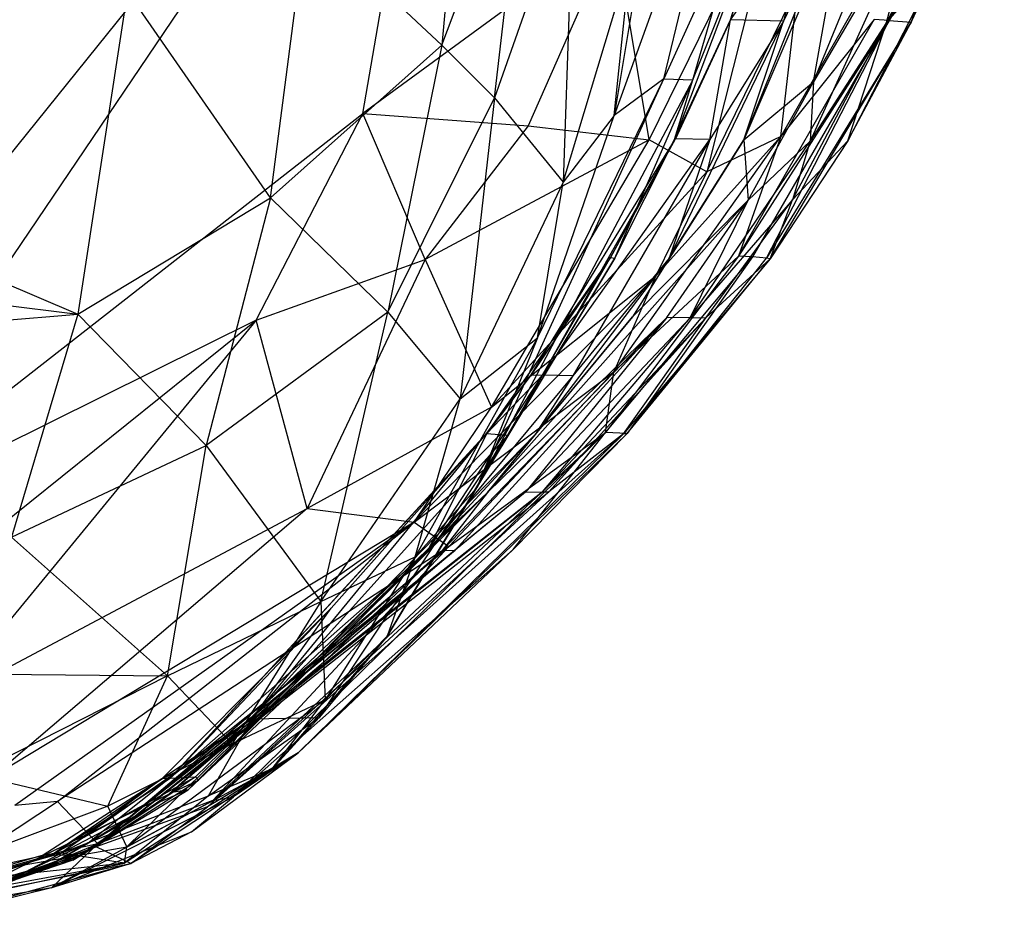
# Model space of a CAD drawing. Extents: x -1226 to 1182, y -774 to 746.
# Drawn here: x -449 to -425, y -774 to -753 of the extents above; entities that cross this region are included whole.
import ezdxf

# ---------------------------------------------------------------- set-up
doc = ezdxf.new("R2010")
doc.units = 0
doc.header["$LTSCALE"] = 25.4
doc.layers.get('0').update_dxf_attribs({"color": 13, "linetype": 'CONTINUOUS'})

# ---------------------------------------------------------------- blocks, each defined once
blk = doc.blocks.new('COMPONENT_1')
at = {"color": 0}
for p, q in [((77.364, 48.944, 1401.397), (80.227, 25.717, 1396.941)), ((77.364, 48.944, 1401.397), (80.227, 25.717, 1396.941)), ((72.933, 42.896, 1402.711), (80.227, 25.717, 1396.941)), ((72.933, 42.896, 1402.711), (80.227, 25.717, 1396.941)), ((81.704, 42.797, 1398.153), (80.227, 25.717, 1396.941)), ((81.704, 42.797, 1398.153), (80.227, 25.717, 1396.941)), ((86.927, 35.912, 0.192), (62.995, 16.615)), ((86.927, 35.912, 0.192), (62.995, 16.615)), ((90.231, 33.616, 1.65), (80.376, 21.36, 0.719)), ((90.231, 33.616, 1.65), (80.376, 21.36, 0.719)), ((62.995, 16.615), (85.613, 31.908, 0.181)), ((62.995, 16.615), (85.613, 31.908, 0.181)), ((85.613, 31.908, 0.181), (75.324, 18.755, 0.178)), ((85.613, 31.908, 0.181), (75.324, 18.755, 0.178)), ((80.376, 21.36, 0.719), (85.613, 31.908, 0.181)), ((80.376, 21.36, 0.719), (85.613, 31.908, 0.181)), ((94.892, 31.435, 455.991), (93.401, 26.122, 496.945)), ((94.892, 31.435, 455.991), (93.401, 26.122, 496.945)), ((93.442, 26.355, 447.089), (94.892, 31.435, 455.991)), ((93.442, 26.355, 447.089), (94.892, 31.435, 455.991)), ((93.447, 26.561, 482.262), (94.892, 31.435, 455.991)), ((93.447, 26.561, 482.262), (94.892, 31.435, 455.991)), ((94.892, 31.435, 455.991), (93.65, 24.576, 1378.654)), ((94.892, 31.435, 455.991), (93.65, 24.576, 1378.654)), ((94.994, 30.833, 1378.739), (93.65, 24.576, 1378.654)), ((94.994, 30.833, 1378.739), (93.65, 24.576, 1378.654)), ((93.871, 27.015, 252.475), (94.922, 30.87, 175.163)), ((93.871, 27.015, 252.475), (94.922, 30.87, 175.163)), ((94.896, 30.58, 411.173), (93.442, 26.355, 447.089)), ((94.896, 30.58, 411.173), (93.442, 26.355, 447.089)), ((93.464, 25.654, 411.176), (94.896, 30.58, 411.173)), ((93.464, 25.654, 411.176), (94.896, 30.58, 411.173)), ((92.251, 24.984, 1385.154), (94.26, 30.345, 1383.354)), ((92.251, 24.984, 1385.154), (94.26, 30.345, 1383.354)), ((94.26, 30.345, 1383.354), (93.248, 24.513, 1381.908)), ((94.26, 30.345, 1383.354), (93.248, 24.513, 1381.908)), ((93.65, 24.576, 1378.654), (94.26, 30.345, 1383.354)), ((93.65, 24.576, 1378.654), (94.26, 30.345, 1383.354)), ((80.376, 21.36, 0.719), (89.715, 29.025, 2.771)), ((80.376, 21.36, 0.719), (89.715, 29.025, 2.771)), ((89.715, 29.025, 2.771), (84.982, 20.114, 4.222)), ((89.715, 29.025, 2.771), (84.982, 20.114, 4.222)), ((94.637, 28.962, 346.207), (91.923, 23.411, 373.656)), ((94.637, 28.962, 346.207), (91.923, 23.411, 373.656)), ((94.005, 29.052, 24.44), (92.141, 26.21, 19.07)), ((94.005, 29.052, 24.44), (92.141, 26.21, 19.07)), ((93.176, 25.226, 39.73), (94.005, 29.052, 24.44)), ((93.176, 25.226, 39.73), (94.005, 29.052, 24.44)), ((94.688, 28.923, 44.221), (93.176, 25.226, 39.73)), ((94.688, 28.923, 44.221), (93.176, 25.226, 39.73)), ((94.637, 28.962, 346.207), (93.464, 25.654, 411.176)), ((94.637, 28.962, 346.207), (93.464, 25.654, 411.176)), ((93.573, 25.834, 346.208), (94.637, 28.962, 346.207)), ((93.573, 25.834, 346.208), (94.637, 28.962, 346.207)), ((94.914, 29.058, 88.906), (93.655, 24.418, 88.96)), ((94.914, 29.058, 88.906), (93.655, 24.418, 88.96)), ((94.637, 28.962, 346.207), (93.711, 26.425, 322.276)), ((94.637, 28.962, 346.207), (93.711, 26.425, 322.276)), ((93.871, 27.015, 252.475), (94.637, 28.962, 346.207)), ((93.871, 27.015, 252.475), (94.637, 28.962, 346.207)), ((94.249, 26.358, 56.752), (94.914, 29.058, 88.906)), ((94.249, 26.358, 56.752), (94.914, 29.058, 88.906)), ((94.249, 26.358, 56.752), (94.688, 28.923, 44.221)), ((94.249, 26.358, 56.752), (94.688, 28.923, 44.221)), ((89.016, 28.851, 1390.733), (89.066, 23.523, 1388.657)), ((89.016, 28.851, 1390.733), (89.066, 23.523, 1388.657)), ((89.066, 23.523, 1388.657), (91.469, 28.261, 1388.065)), ((89.066, 23.523, 1388.657), (91.469, 28.261, 1388.065)), ((91.469, 28.261, 1388.065), (92.251, 24.984, 1385.154)), ((91.469, 28.261, 1388.065), (92.251, 24.984, 1385.154)), ((93.244, 25.268, 175.221), (94.359, 27.986, 175.193)), ((93.244, 25.268, 175.221), (94.359, 27.986, 175.193)), ((94.359, 27.986, 175.193), (93.655, 24.418, 88.96)), ((94.359, 27.986, 175.193), (93.655, 24.418, 88.96)), ((94.359, 27.986, 175.193), (93.871, 27.015, 252.475)), ((94.359, 27.986, 175.193), (93.871, 27.015, 252.475)), ((84.982, 20.114, 4.222), (91.51, 27.763, 5.862)), ((84.982, 20.114, 4.222), (91.51, 27.763, 5.862)), ((85.312, 17.498, 9.549), (91.51, 27.763, 5.862)), ((85.312, 17.498, 9.549), (91.51, 27.763, 5.862)), ((80.227, 25.717, 1396.941), (85.676, 27.334, 1393.424)), ((80.227, 25.717, 1396.941), (85.676, 27.334, 1393.424)), ((85.676, 27.334, 1393.424), (83.442, 22.582, 1393.802)), ((85.676, 27.334, 1393.424), (83.442, 22.582, 1393.802)), ((85.312, 17.498, 9.549), (92.235, 27.253, 9.547)), ((85.312, 17.498, 9.549), (92.235, 27.253, 9.547)), ((89.066, 23.523, 1388.657), (85.676, 27.334, 1393.424)), ((89.066, 23.523, 1388.657), (85.676, 27.334, 1393.424)), ((92.141, 26.21, 19.07), (92.235, 27.253, 9.547)), ((92.141, 26.21, 19.07), (92.235, 27.253, 9.547)), ((92.515, 24.429, 242.738), (93.871, 27.015, 252.475)), ((92.515, 24.429, 242.738), (93.871, 27.015, 252.475)), ((93.148, 25.458, 294.319), (93.871, 27.015, 252.475)), ((93.148, 25.458, 294.319), (93.871, 27.015, 252.475)), ((93.871, 27.015, 252.475), (93.244, 25.268, 175.221)), ((93.871, 27.015, 252.475), (93.244, 25.268, 175.221)), ((93.711, 26.425, 322.276), (93.871, 27.015, 252.475)), ((93.711, 26.425, 322.276), (93.871, 27.015, 252.475)), ((91.583, 23.665, 482.227), (93.447, 26.561, 482.262)), ((91.583, 23.665, 482.227), (93.447, 26.561, 482.262)), ((93.401, 26.122, 496.945), (93.447, 26.561, 482.262)), ((93.401, 26.122, 496.945), (93.447, 26.561, 482.262)), ((93.447, 26.561, 482.262), (93.442, 26.355, 447.089)), ((93.447, 26.561, 482.262), (93.442, 26.355, 447.089)), ((93.442, 26.355, 447.089), (91.538, 22.838, 425.495)), ((93.442, 26.355, 447.089), (91.538, 22.838, 425.495)), ((93.442, 26.355, 447.089), (91.57, 23.455, 447.143)), ((93.442, 26.355, 447.089), (91.57, 23.455, 447.143)), ((93.442, 26.355, 447.089), (91.583, 23.665, 482.227)), ((93.442, 26.355, 447.089), (91.583, 23.665, 482.227)), ((94.249, 26.358, 56.752), (92.027, 21.915, 60.937)), ((94.249, 26.358, 56.752), (92.027, 21.915, 60.937)), ((94.249, 26.358, 56.752), (92.114, 22.419, 52.231)), ((94.249, 26.358, 56.752), (92.114, 22.419, 52.231)), ((93.711, 26.425, 322.276), (92.151, 23.703, 322.252)), ((93.711, 26.425, 322.276), (92.151, 23.703, 322.252)), ((94.249, 26.358, 56.752), (92.884, 22.938, 74.45)), ((94.249, 26.358, 56.752), (92.884, 22.938, 74.45)), ((93.148, 25.458, 294.319), (93.711, 26.425, 322.276)), ((93.148, 25.458, 294.319), (93.711, 26.425, 322.276)), ((93.176, 25.226, 39.73), (94.249, 26.358, 56.752)), ((93.176, 25.226, 39.73), (94.249, 26.358, 56.752)), ((93.464, 25.654, 411.176), (93.442, 26.355, 447.089)), ((93.464, 25.654, 411.176), (93.442, 26.355, 447.089)), ((93.573, 25.834, 346.208), (93.711, 26.425, 322.276)), ((93.573, 25.834, 346.208), (93.711, 26.425, 322.276)), ((93.655, 24.418, 88.96), (94.249, 26.358, 56.752)), ((93.655, 24.418, 88.96), (94.249, 26.358, 56.752)), ((92.141, 26.21, 19.07), (85.312, 17.498, 9.549)), ((92.141, 26.21, 19.07), (85.312, 17.498, 9.549)), ((85.91, 16.651, 30.827), (92.141, 26.21, 19.07)), ((85.91, 16.651, 30.827), (92.141, 26.21, 19.07)), ((90.115, 21.458, 505.227), (93.401, 26.122, 496.945)), ((90.115, 21.458, 505.227), (93.401, 26.122, 496.945)), ((91.583, 23.665, 482.227), (93.401, 26.122, 496.945)), ((91.583, 23.665, 482.227), (93.401, 26.122, 496.945)), ((93.401, 26.122, 496.945), (92.004, 22.518, 528.756)), ((93.401, 26.122, 496.945), (92.004, 22.518, 528.756)), ((92.141, 26.21, 19.07), (93.176, 25.226, 39.73)), ((92.141, 26.21, 19.07), (93.176, 25.226, 39.73)), ((93.65, 24.576, 1378.654), (93.401, 26.122, 496.945)), ((93.65, 24.576, 1378.654), (93.401, 26.122, 496.945)), ((93.573, 25.834, 346.208), (91.851, 23.015, 346.209)), ((93.573, 25.834, 346.208), (91.851, 23.015, 346.209)), ((91.923, 23.411, 373.656), (93.573, 25.834, 346.208)), ((91.923, 23.411, 373.656), (93.573, 25.834, 346.208)), ((92.151, 23.703, 322.252), (93.573, 25.834, 346.208)), ((92.151, 23.703, 322.252), (93.573, 25.834, 346.208)), ((72.337, 24.504, 1400.437), (80.227, 25.717, 1396.941)), ((72.337, 24.504, 1400.437), (80.227, 25.717, 1396.941)), ((80.227, 25.717, 1396.941), (77.385, 21.01, 1397.141)), ((80.227, 25.717, 1396.941), (77.385, 21.01, 1397.141)), ((83.442, 22.582, 1393.802), (80.227, 25.717, 1396.941)), ((83.442, 22.582, 1393.802), (80.227, 25.717, 1396.941)), ((91.538, 22.838, 425.495), (93.464, 25.654, 411.176)), ((91.538, 22.838, 425.495), (93.464, 25.654, 411.176)), ((93.464, 25.654, 411.176), (91.615, 22.765, 411.177)), ((93.464, 25.654, 411.176), (91.615, 22.765, 411.177)), ((93.464, 25.654, 411.176), (91.923, 23.411, 373.656)), ((93.464, 25.654, 411.176), (91.923, 23.411, 373.656)), ((93.244, 25.268, 175.221), (84.569, 14.205, 162.826)), ((93.244, 25.268, 175.221), (84.569, 14.205, 162.826)), ((93.244, 25.268, 175.221), (84.569, 14.367, 180.397)), ((93.244, 25.268, 175.221), (84.569, 14.367, 180.397)), ((93.148, 25.458, 294.319), (85.994, 16.497, 285.86)), ((93.148, 25.458, 294.319), (85.994, 16.497, 285.86)), ((92.151, 23.703, 322.252), (93.148, 25.458, 294.319)), ((92.151, 23.703, 322.252), (93.148, 25.458, 294.319)), ((92.273, 22.55, 115.33), (93.244, 25.268, 175.221)), ((92.273, 22.55, 115.33), (93.244, 25.268, 175.221)), ((93.148, 25.458, 294.319), (92.515, 24.429, 242.738)), ((93.148, 25.458, 294.319), (92.515, 24.429, 242.738)), ((92.515, 24.429, 242.738), (93.244, 25.268, 175.221)), ((92.515, 24.429, 242.738), (93.244, 25.268, 175.221)), ((93.655, 24.418, 88.96), (93.244, 25.268, 175.221)), ((93.655, 24.418, 88.96), (93.244, 25.268, 175.221)), ((93.176, 25.226, 39.73), (85.91, 16.651, 30.827)), ((93.176, 25.226, 39.73), (85.91, 16.651, 30.827)), ((92.114, 22.419, 52.231), (93.176, 25.226, 39.73)), ((92.114, 22.419, 52.231), (93.176, 25.226, 39.73)), ((92.251, 24.984, 1385.154), (89.066, 23.523, 1388.657)), ((92.251, 24.984, 1385.154), (89.066, 23.523, 1388.657)), ((90.729, 21.947, 1384.374), (92.251, 24.984, 1385.154)), ((90.729, 21.947, 1384.374), (92.251, 24.984, 1385.154)), ((93.248, 24.513, 1381.908), (92.251, 24.984, 1385.154)), ((93.248, 24.513, 1381.908), (92.251, 24.984, 1385.154)), ((91.338, 20.968, 1378.605), (93.65, 24.576, 1378.654)), ((91.338, 20.968, 1378.605), (93.65, 24.576, 1378.654)), ((92.004, 22.518, 528.756), (93.65, 24.576, 1378.654)), ((92.004, 22.518, 528.756), (93.65, 24.576, 1378.654)), ((93.65, 24.576, 1378.654), (93.248, 24.513, 1381.908)), ((93.65, 24.576, 1378.654), (93.248, 24.513, 1381.908)), ((77.385, 21.01, 1397.141), (72.337, 24.504, 1400.437)), ((77.385, 21.01, 1397.141), (72.337, 24.504, 1400.437)), ((84.569, 14.367, 180.397), (92.515, 24.429, 242.738)), ((84.569, 14.367, 180.397), (92.515, 24.429, 242.738)), ((84.582, 14.779, 259.48), (92.515, 24.429, 242.738)), ((84.582, 14.779, 259.48), (92.515, 24.429, 242.738)), ((92.515, 24.429, 242.738), (85.994, 16.497, 285.86)), ((92.515, 24.429, 242.738), (85.994, 16.497, 285.86)), ((89.654, 19.671, 1381.618), (93.248, 24.513, 1381.908)), ((89.654, 19.671, 1381.618), (93.248, 24.513, 1381.908)), ((93.248, 24.513, 1381.908), (90.729, 21.947, 1384.374)), ((93.248, 24.513, 1381.908), (90.729, 21.947, 1384.374)), ((90.953, 20.331, 84.029), (93.655, 24.418, 88.96)), ((90.953, 20.331, 84.029), (93.655, 24.418, 88.96)), ((93.248, 24.513, 1381.908), (91.338, 20.968, 1378.605)), ((93.248, 24.513, 1381.908), (91.338, 20.968, 1378.605)), ((93.655, 24.418, 88.96), (92.273, 22.55, 115.33)), ((93.655, 24.418, 88.96), (92.273, 22.55, 115.33)), ((92.884, 22.938, 74.45), (93.655, 24.418, 88.96)), ((92.884, 22.938, 74.45), (93.655, 24.418, 88.96)), ((85.994, 16.497, 285.86), (92.151, 23.703, 322.252)), ((85.994, 16.497, 285.86), (92.151, 23.703, 322.252)), ((92.151, 23.703, 322.252), (86.002, 16.812, 338.573)), ((92.151, 23.703, 322.252), (86.002, 16.812, 338.573)), ((91.583, 23.665, 482.227), (87.417, 19.526, 479.167)), ((91.583, 23.665, 482.227), (87.417, 19.526, 479.167)), ((90.115, 21.458, 505.227), (91.583, 23.665, 482.227)), ((90.115, 21.458, 505.227), (91.583, 23.665, 482.227)), ((91.57, 23.455, 447.143), (91.583, 23.665, 482.227)), ((91.57, 23.455, 447.143), (91.583, 23.665, 482.227)), ((91.851, 23.015, 346.209), (92.151, 23.703, 322.252)), ((91.851, 23.015, 346.209), (92.151, 23.703, 322.252)), ((91.57, 23.455, 447.143), (83.145, 15.725, 461.527)), ((91.57, 23.455, 447.143), (83.145, 15.725, 461.527)), ((91.57, 23.455, 447.143), (83.149, 15.733, 479.125)), ((91.57, 23.455, 447.143), (83.149, 15.733, 479.125)), ((89.066, 23.523, 1388.657), (83.442, 22.582, 1393.802)), ((89.066, 23.523, 1388.657), (83.442, 22.582, 1393.802)), ((91.923, 23.411, 373.656), (84.591, 15.708, 373.673)), ((91.923, 23.411, 373.656), (84.591, 15.708, 373.673)), ((86.028, 17.18, 408.75), (91.57, 23.455, 447.143)), ((86.028, 17.18, 408.75), (91.57, 23.455, 447.143)), ((89.066, 23.523, 1388.657), (87.251, 19.778, 1387.232)), ((89.066, 23.523, 1388.657), (87.251, 19.778, 1387.232)), ((87.417, 19.526, 479.167), (91.57, 23.455, 447.143)), ((87.417, 19.526, 479.167), (91.57, 23.455, 447.143)), ((90.729, 21.947, 1384.374), (89.066, 23.523, 1388.657)), ((90.729, 21.947, 1384.374), (89.066, 23.523, 1388.657)), ((91.57, 23.455, 447.143), (91.538, 22.838, 425.495)), ((91.57, 23.455, 447.143), (91.538, 22.838, 425.495)), ((91.923, 23.411, 373.656), (91.615, 22.765, 411.177)), ((91.923, 23.411, 373.656), (91.615, 22.765, 411.177)), ((91.851, 23.015, 346.209), (91.923, 23.411, 373.656)), ((91.851, 23.015, 346.209), (91.923, 23.411, 373.656)), ((91.851, 23.015, 346.209), (84.591, 15.708, 373.673)), ((91.851, 23.015, 346.209), (84.591, 15.708, 373.673)), ((91.851, 23.015, 346.209), (86.002, 16.812, 338.573)), ((91.851, 23.015, 346.209), (86.002, 16.812, 338.573)), ((92.884, 22.938, 74.45), (90.953, 20.331, 84.029)), ((92.884, 22.938, 74.45), (90.953, 20.331, 84.029)), ((92.884, 22.938, 74.45), (92.027, 21.915, 60.937)), ((92.884, 22.938, 74.45), (92.027, 21.915, 60.937)), ((91.615, 22.765, 411.177), (83.172, 14.546, 391.218)), ((91.615, 22.765, 411.177), (83.172, 14.546, 391.218)), ((91.615, 22.765, 411.177), (84.591, 15.708, 373.673)), ((91.615, 22.765, 411.177), (84.591, 15.708, 373.673)), ((91.538, 22.838, 425.495), (86.028, 17.18, 408.75)), ((91.538, 22.838, 425.495), (86.028, 17.18, 408.75)), ((86.028, 17.18, 408.75), (91.615, 22.765, 411.177)), ((86.028, 17.18, 408.75), (91.615, 22.765, 411.177)), ((91.538, 22.838, 425.495), (91.615, 22.765, 411.177)), ((91.538, 22.838, 425.495), (91.615, 22.765, 411.177)), ((77.385, 21.01, 1397.141), (83.442, 22.582, 1393.802)), ((77.385, 21.01, 1397.141), (83.442, 22.582, 1393.802)), ((80.184, 18.145, 1393.227), (83.442, 22.582, 1393.802)), ((80.184, 18.145, 1393.227), (83.442, 22.582, 1393.802)), ((83.118, 12.822, 48.477), (92.114, 22.419, 52.231)), ((83.118, 12.822, 48.477), (92.114, 22.419, 52.231)), ((92.273, 22.55, 115.33), (83.157, 12.384, 127.666)), ((92.273, 22.55, 115.33), (83.157, 12.384, 127.666)), ((83.442, 22.582, 1393.802), (87.251, 19.778, 1387.232)), ((83.442, 22.582, 1393.802), (87.251, 19.778, 1387.232)), ((92.273, 22.55, 115.33), (84.569, 14.205, 162.826)), ((92.273, 22.55, 115.33), (84.569, 14.205, 162.826)), ((92.114, 22.419, 52.231), (85.91, 16.651, 30.827)), ((92.114, 22.419, 52.231), (85.91, 16.651, 30.827)), ((92.004, 22.518, 528.756), (90.086, 19.816, 1371.939)), ((92.004, 22.518, 528.756), (90.086, 19.816, 1371.939)), ((92.004, 22.518, 528.756), (90.115, 21.458, 505.227)), ((92.004, 22.518, 528.756), (90.115, 21.458, 505.227)), ((90.953, 20.331, 84.029), (92.273, 22.55, 115.33)), ((90.953, 20.331, 84.029), (92.273, 22.55, 115.33)), ((91.338, 20.968, 1378.605), (92.004, 22.518, 528.756)), ((91.338, 20.968, 1378.605), (92.004, 22.518, 528.756)), ((92.114, 22.419, 52.231), (92.027, 21.915, 60.937)), ((92.114, 22.419, 52.231), (92.027, 21.915, 60.937)), ((92.027, 21.915, 60.937), (83.118, 12.822, 48.477)), ((92.027, 21.915, 60.937), (83.118, 12.822, 48.477)), ((92.027, 21.915, 60.937), (85.983, 15.076, 74.9)), ((92.027, 21.915, 60.937), (85.983, 15.076, 74.9)), ((87.251, 19.778, 1387.232), (90.729, 21.947, 1384.374)), ((87.251, 19.778, 1387.232), (90.729, 21.947, 1384.374)), ((90.729, 21.947, 1384.374), (89.654, 19.671, 1381.618)), ((90.729, 21.947, 1384.374), (89.654, 19.671, 1381.618)), ((90.953, 20.331, 84.029), (92.027, 21.915, 60.937)), ((90.953, 20.331, 84.029), (92.027, 21.915, 60.937)), ((90.115, 21.458, 505.227), (83.149, 15.733, 479.125)), ((90.115, 21.458, 505.227), (83.149, 15.733, 479.125)), ((83.188, 15.207, 523.084), (90.115, 21.458, 505.227)), ((83.188, 15.207, 523.084), (90.115, 21.458, 505.227)), ((90.115, 21.458, 505.227), (87.417, 19.526, 479.167)), ((90.115, 21.458, 505.227), (87.417, 19.526, 479.167)), ((90.115, 21.458, 505.227), (90.086, 19.816, 1371.939)), ((90.115, 21.458, 505.227), (90.086, 19.816, 1371.939)), ((80.376, 21.36, 0.719), (75.324, 18.755, 0.178)), ((80.376, 21.36, 0.719), (75.324, 18.755, 0.178)), ((80.376, 21.36, 0.719), (78.894, 17.228, 1.576)), ((80.376, 21.36, 0.719), (78.894, 17.228, 1.576)), ((84.982, 20.114, 4.222), (80.376, 21.36, 0.719)), ((84.982, 20.114, 4.222), (80.376, 21.36, 0.719)), ((77.385, 21.01, 1397.141), (70.545, 20.117, 1399.737)), ((77.385, 21.01, 1397.141), (70.545, 20.117, 1399.737)), ((73.657, 16.819, 1396.173), (77.385, 21.01, 1397.141)), ((73.657, 16.819, 1396.173), (77.385, 21.01, 1397.141)), ((80.184, 18.145, 1393.227), (77.385, 21.01, 1397.141)), ((80.184, 18.145, 1393.227), (77.385, 21.01, 1397.141)), ((88.1, 18.161, 1378.567), (91.338, 20.968, 1378.605)), ((88.1, 18.161, 1378.567), (91.338, 20.968, 1378.605)), ((91.338, 20.968, 1378.605), (89.654, 19.671, 1381.618)), ((91.338, 20.968, 1378.605), (89.654, 19.671, 1381.618)), ((91.338, 20.968, 1378.605), (90.086, 19.816, 1371.939)), ((91.338, 20.968, 1378.605), (90.086, 19.816, 1371.939)), ((83.149, 12.295, 92.499), (90.953, 20.331, 84.029)), ((83.149, 12.295, 92.499), (90.953, 20.331, 84.029)), ((83.157, 12.384, 127.666), (90.953, 20.331, 84.029)), ((83.157, 12.384, 127.666), (90.953, 20.331, 84.029)), ((85.983, 15.076, 74.9), (90.953, 20.331, 84.029)), ((85.983, 15.076, 74.9), (90.953, 20.331, 84.029)), ((70.545, 20.117, 1399.737), (73.657, 16.819, 1396.173)), ((70.545, 20.117, 1399.737), (73.657, 16.819, 1396.173)), ((78.894, 17.228, 1.576), (84.982, 20.114, 4.222)), ((78.894, 17.228, 1.576), (84.982, 20.114, 4.222)), ((82.504, 15.611, 5.828), (84.982, 20.114, 4.222)), ((82.504, 15.611, 5.828), (84.982, 20.114, 4.222)), ((84.982, 20.114, 4.222), (85.312, 17.498, 9.549)), ((84.982, 20.114, 4.222), (85.312, 17.498, 9.549)), ((87.251, 19.778, 1387.232), (80.184, 18.145, 1393.227)), ((87.251, 19.778, 1387.232), (80.184, 18.145, 1393.227)), ((87.251, 19.778, 1387.232), (82.297, 16.373, 1388.556)), ((87.251, 19.778, 1387.232), (82.297, 16.373, 1388.556)), ((90.086, 19.816, 1371.939), (83.188, 15.207, 523.084)), ((90.086, 19.816, 1371.939), (83.188, 15.207, 523.084)), ((87.251, 19.778, 1387.232), (86.162, 17.476, 1384.272)), ((87.251, 19.778, 1387.232), (86.162, 17.476, 1384.272)), ((87.251, 19.778, 1387.232), (89.654, 19.671, 1381.618)), ((87.251, 19.778, 1387.232), (89.654, 19.671, 1381.618)), ((88.1, 18.161, 1378.567), (90.086, 19.816, 1371.939)), ((88.1, 18.161, 1378.567), (90.086, 19.816, 1371.939)), ((83.149, 15.733, 479.125), (87.417, 19.526, 479.167)), ((83.149, 15.733, 479.125), (87.417, 19.526, 479.167)), ((86.162, 17.476, 1384.272), (89.654, 19.671, 1381.618)), ((86.162, 17.476, 1384.272), (89.654, 19.671, 1381.618)), ((89.654, 19.671, 1381.618), (88.1, 18.161, 1378.567)), ((89.654, 19.671, 1381.618), (88.1, 18.161, 1378.567)), ((75.324, 18.755, 0.178), (62.995, 16.615)), ((75.324, 18.755, 0.178), (62.995, 16.615)), ((70.831, 12.606, 1.498), (75.324, 18.755, 0.178)), ((70.831, 12.606, 1.498), (75.324, 18.755, 0.178)), ((75.324, 18.755, 0.178), (75.632, 14.71, 1.548)), ((78.894, 17.228, 1.576), (75.324, 18.755, 0.178)), ((75.324, 18.755, 0.178), (75.632, 14.71, 1.548)), ((78.894, 17.228, 1.576), (75.324, 18.755, 0.178)), ((73.657, 16.819, 1396.173), (80.184, 18.145, 1393.227)), ((73.657, 16.819, 1396.173), (80.184, 18.145, 1393.227)), ((80.184, 18.145, 1393.227), (74.947, 15.536, 1394)), ((80.184, 18.145, 1393.227), (74.947, 15.536, 1394)), ((78.86, 12.598, 514.271), (88.1, 18.161, 1378.567)), ((78.86, 12.598, 514.271), (88.1, 18.161, 1378.567)), ((80.184, 18.145, 1393.227), (82.297, 16.373, 1388.556)), ((80.184, 18.145, 1393.227), (82.297, 16.373, 1388.556)), ((88.1, 18.161, 1378.567), (83.188, 15.207, 523.084)), ((88.1, 18.161, 1378.567), (83.188, 15.207, 523.084)), ((88.1, 18.161, 1378.567), (84.478, 15.966, 1381.089)), ((88.1, 18.161, 1378.567), (84.478, 15.966, 1381.089)), ((86.162, 17.476, 1384.272), (88.1, 18.161, 1378.567)), ((86.162, 17.476, 1384.272), (88.1, 18.161, 1378.567)), ((79.297, 11.597, 9.373), (85.312, 17.498, 9.549)), ((79.297, 11.597, 9.373), (85.312, 17.498, 9.549)), ((80.808, 14.489, 1385.177), (86.162, 17.476, 1384.272)), ((80.808, 14.489, 1385.177), (86.162, 17.476, 1384.272)), ((85.312, 17.498, 9.549), (81.636, 12.622, 22.102)), ((85.312, 17.498, 9.549), (81.636, 12.622, 22.102)), ((86.162, 17.476, 1384.272), (82.297, 16.373, 1388.556)), ((86.162, 17.476, 1384.272), (82.297, 16.373, 1388.556)), ((85.312, 17.498, 9.549), (82.504, 15.611, 5.828)), ((85.312, 17.498, 9.549), (82.504, 15.611, 5.828)), ((86.162, 17.476, 1384.272), (84.478, 15.966, 1381.089)), ((86.162, 17.476, 1384.272), (84.478, 15.966, 1381.089)), ((85.312, 17.498, 9.549), (85.91, 16.651, 30.827)), ((85.312, 17.498, 9.549), (85.91, 16.651, 30.827)), ((75.632, 14.71, 1.548), (78.894, 17.228, 1.576)), ((75.632, 14.71, 1.548), (78.894, 17.228, 1.576)), ((75.968, 11.756, 4.074), (78.894, 17.228, 1.576)), ((75.968, 11.756, 4.074), (78.894, 17.228, 1.576)), ((78.894, 17.228, 1.576), (82.504, 15.611, 5.828)), ((78.894, 17.228, 1.576), (82.504, 15.611, 5.828)), ((86.028, 17.18, 408.75), (81.72, 14.367, 443.931)), ((86.028, 17.18, 408.75), (81.72, 14.367, 443.931)), ((81.741, 13.62, 408.773), (86.028, 17.18, 408.75)), ((81.741, 13.62, 408.773), (86.028, 17.18, 408.75)), ((83.145, 15.725, 461.527), (86.028, 17.18, 408.75)), ((83.145, 15.725, 461.527), (86.028, 17.18, 408.75)), ((83.172, 14.546, 391.218), (86.028, 17.18, 408.75)), ((83.172, 14.546, 391.218), (86.028, 17.18, 408.75)), ((66.537, 16.171, 1398.301), (73.657, 16.819, 1396.173)), ((66.537, 16.171, 1398.301), (73.657, 16.819, 1396.173)), ((73.657, 16.819, 1396.173), (68.064, 14.747, 1396.293)), ((73.657, 16.819, 1396.173), (68.064, 14.747, 1396.293)), ((73.657, 16.819, 1396.173), (74.947, 15.536, 1394)), ((73.657, 16.819, 1396.173), (74.947, 15.536, 1394)), ((80.314, 11.323, 303.391), (86.002, 16.812, 338.573)), ((80.314, 11.323, 303.391), (86.002, 16.812, 338.573)), ((81.636, 12.622, 22.102), (85.91, 16.651, 30.827)), ((81.636, 12.622, 22.102), (85.91, 16.651, 30.827)), ((85.91, 16.651, 30.827), (83.118, 12.822, 48.477)), ((85.91, 16.651, 30.827), (83.118, 12.822, 48.477)), ((84.591, 15.708, 373.673), (86.002, 16.812, 338.573)), ((84.591, 15.708, 373.673), (86.002, 16.812, 338.573)), ((86.002, 16.812, 338.573), (85.994, 16.497, 285.86)), ((86.002, 16.812, 338.573), (85.994, 16.497, 285.86)), ((74.947, 15.536, 1394), (82.297, 16.373, 1388.556)), ((74.947, 15.536, 1394), (82.297, 16.373, 1388.556)), ((77.008, 13.862, 1389.155), (82.297, 16.373, 1388.556)), ((77.008, 13.862, 1389.155), (82.297, 16.373, 1388.556)), ((85.994, 16.497, 285.86), (80.314, 11.323, 303.391)), ((85.994, 16.497, 285.86), (80.314, 11.323, 303.391)), ((82.297, 16.373, 1388.556), (80.808, 14.489, 1385.177)), ((82.297, 16.373, 1388.556), (80.808, 14.489, 1385.177)), ((84.582, 14.779, 259.48), (85.994, 16.497, 285.86)), ((84.582, 14.779, 259.48), (85.994, 16.497, 285.86)), ((84.478, 15.966, 1381.089), (74.482, 11.397, 1368.015)), ((84.478, 15.966, 1381.089), (74.482, 11.397, 1368.015)), ((74.505, 10.69, 523.049), (84.478, 15.966, 1381.089)), ((74.505, 10.69, 523.049), (84.478, 15.966, 1381.089)), ((84.478, 15.966, 1381.089), (78.86, 12.598, 514.271)), ((84.478, 15.966, 1381.089), (78.86, 12.598, 514.271)), ((80.808, 14.489, 1385.177), (84.478, 15.966, 1381.089)), ((80.808, 14.489, 1385.177), (84.478, 15.966, 1381.089)), ((77.441, 9.343, 303.385), (84.591, 15.708, 373.673)), ((77.441, 9.343, 303.385), (84.591, 15.708, 373.673)), ((78.846, 12.699, 490.096), (83.149, 15.733, 479.125)), ((78.846, 12.699, 490.096), (83.149, 15.733, 479.125)), ((84.591, 15.708, 373.673), (80.299, 12.163, 356.098)), ((84.591, 15.708, 373.673), (80.299, 12.163, 356.098)), ((84.591, 15.708, 373.673), (80.314, 11.323, 303.391)), ((84.591, 15.708, 373.673), (80.314, 11.323, 303.391)), ((83.149, 15.733, 479.125), (81.712, 14.642, 461.524)), ((83.149, 15.733, 479.125), (81.712, 14.642, 461.524)), ((81.712, 14.642, 461.524), (83.145, 15.725, 461.527)), ((81.712, 14.642, 461.524), (83.145, 15.725, 461.527)), ((83.145, 15.725, 461.527), (81.72, 14.367, 443.931)), ((83.145, 15.725, 461.527), (81.72, 14.367, 443.931)), ((83.145, 15.725, 461.527), (83.149, 15.733, 479.125)), ((83.145, 15.725, 461.527), (83.149, 15.733, 479.125)), ((83.149, 15.733, 479.125), (83.188, 15.207, 523.084)), ((83.149, 15.733, 479.125), (83.188, 15.207, 523.084)), ((83.172, 14.546, 391.218), (84.591, 15.708, 373.673)), ((83.172, 14.546, 391.218), (84.591, 15.708, 373.673)), ((74.947, 15.536, 1394), (68.064, 14.747, 1396.293)), ((74.947, 15.536, 1394), (68.064, 14.747, 1396.293)), ((69.436, 13.597, 1394.046), (74.947, 15.536, 1394)), ((69.436, 13.597, 1394.046), (74.947, 15.536, 1394)), ((74.947, 15.536, 1394), (77.008, 13.862, 1389.155)), ((74.947, 15.536, 1394), (77.008, 13.862, 1389.155)), ((82.504, 15.611, 5.828), (75.968, 11.756, 4.074)), ((82.504, 15.611, 5.828), (75.968, 11.756, 4.074)), ((76.749, 10.349, 7.433), (82.504, 15.611, 5.828)), ((76.749, 10.349, 7.433), (82.504, 15.611, 5.828)), ((82.504, 15.611, 5.828), (79.297, 11.597, 9.373)), ((82.504, 15.611, 5.828), (79.297, 11.597, 9.373)), ((83.188, 15.207, 523.084), (78.846, 12.699, 490.096)), ((83.188, 15.207, 523.084), (78.846, 12.699, 490.096)), ((78.86, 12.598, 514.271), (83.188, 15.207, 523.084)), ((78.86, 12.598, 514.271), (83.188, 15.207, 523.084)), ((85.983, 15.076, 74.9), (83.118, 12.822, 48.477)), ((85.983, 15.076, 74.9), (83.118, 12.822, 48.477)), ((85.983, 15.076, 74.9), (83.149, 12.295, 92.499)), ((85.983, 15.076, 74.9), (83.149, 12.295, 92.499)), ((70.831, 12.606, 1.498), (75.632, 14.71, 1.548)), ((70.831, 12.606, 1.498), (75.632, 14.71, 1.548)), ((75.632, 14.71, 1.548), (75.968, 11.756, 4.074)), ((75.632, 14.71, 1.548), (75.968, 11.756, 4.074)), ((80.314, 11.323, 303.391), (84.582, 14.779, 259.48)), ((80.314, 11.323, 303.391), (84.582, 14.779, 259.48)), ((84.582, 14.779, 259.48), (80.318, 10.759, 250.669)), ((84.582, 14.779, 259.48), (80.318, 10.759, 250.669)), ((84.582, 14.779, 259.48), (84.569, 14.367, 180.397)), ((84.582, 14.779, 259.48), (84.569, 14.367, 180.397)), ((80.808, 14.489, 1385.177), (74.482, 11.397, 1368.015)), ((80.808, 14.489, 1385.177), (74.482, 11.397, 1368.015)), ((80.808, 14.489, 1385.177), (75.374, 12.609, 1385.373)), ((80.808, 14.489, 1385.177), (75.374, 12.609, 1385.373)), ((81.712, 14.642, 461.524), (75.944, 11.111, 461.527)), ((81.712, 14.642, 461.524), (75.944, 11.111, 461.527)), ((80.808, 14.489, 1385.177), (77.008, 13.862, 1389.155)), ((80.808, 14.489, 1385.177), (77.008, 13.862, 1389.155)), ((78.846, 12.699, 490.096), (81.712, 14.642, 461.524)), ((78.846, 12.699, 490.096), (81.712, 14.642, 461.524)), ((78.865, 11.272, 373.664), (83.172, 14.546, 391.218)), ((78.865, 11.272, 373.664), (83.172, 14.546, 391.218)), ((80.299, 12.163, 356.098), (83.172, 14.546, 391.218)), ((80.299, 12.163, 356.098), (83.172, 14.546, 391.218)), ((81.712, 14.642, 461.524), (81.72, 14.367, 443.931)), ((81.712, 14.642, 461.524), (81.72, 14.367, 443.931)), ((81.741, 13.62, 408.773), (83.172, 14.546, 391.218)), ((81.741, 13.62, 408.773), (83.172, 14.546, 391.218)), ((81.72, 14.367, 443.931), (75.944, 11.111, 461.527)), ((81.72, 14.367, 443.931), (75.944, 11.111, 461.527)), ((81.72, 14.367, 443.931), (75.965, 10.274, 417.587)), ((81.72, 14.367, 443.931), (75.965, 10.274, 417.587)), ((80.308, 10.367, 180.374), (84.569, 14.367, 180.397)), ((80.308, 10.367, 180.374), (84.569, 14.367, 180.397)), ((84.569, 14.205, 162.826), (80.308, 10.367, 180.374)), ((84.569, 14.205, 162.826), (80.308, 10.367, 180.374)), ((84.569, 14.367, 180.397), (80.318, 10.759, 250.669)), ((84.569, 14.367, 180.397), (80.318, 10.759, 250.669)), ((81.741, 13.62, 408.773), (81.72, 14.367, 443.931)), ((81.741, 13.62, 408.773), (81.72, 14.367, 443.931)), ((83.157, 12.384, 127.666), (84.569, 14.205, 162.826)), ((83.157, 12.384, 127.666), (84.569, 14.205, 162.826)), ((84.569, 14.367, 180.397), (84.569, 14.205, 162.826)), ((84.569, 14.367, 180.397), (84.569, 14.205, 162.826)), ((69.436, 13.597, 1394.046), (77.008, 13.862, 1389.155)), ((69.436, 13.597, 1394.046), (77.008, 13.862, 1389.155)), ((77.008, 13.862, 1389.155), (71.586, 12.223, 1389.1)), ((77.008, 13.862, 1389.155), (71.586, 12.223, 1389.1)), ((75.374, 12.609, 1385.373), (77.008, 13.862, 1389.155)), ((75.374, 12.609, 1385.373), (77.008, 13.862, 1389.155)), ((75.965, 10.274, 417.587), (81.741, 13.62, 408.773)), ((75.965, 10.274, 417.587), (81.741, 13.62, 408.773)), ((78.865, 11.272, 373.664), (81.741, 13.62, 408.773)), ((78.865, 11.272, 373.664), (81.741, 13.62, 408.773)), ((78.812, 9.578, 39.721), (83.118, 12.822, 48.477)), ((78.812, 9.578, 39.721), (83.118, 12.822, 48.477)), ((83.118, 12.822, 48.477), (78.833, 9.23, 57.316)), ((83.118, 12.822, 48.477), (78.833, 9.23, 57.316)), ((83.118, 12.822, 48.477), (81.636, 12.622, 22.102)), ((83.118, 12.822, 48.477), (81.636, 12.622, 22.102)), ((83.149, 12.295, 92.499), (83.118, 12.822, 48.477)), ((83.149, 12.295, 92.499), (83.118, 12.822, 48.477)), ((67.149, 9.64, 1368.037), (75.374, 12.609, 1385.373)), ((67.149, 9.64, 1368.037), (75.374, 12.609, 1385.373)), ((69.389, 11.617, 1387.552), (75.374, 12.609, 1385.373)), ((69.389, 11.617, 1387.552), (75.374, 12.609, 1385.373)), ((75.968, 11.756, 4.074), (70.831, 12.606, 1.498)), ((75.968, 11.756, 4.074), (70.831, 12.606, 1.498)), ((75.374, 12.609, 1385.373), (71.586, 12.223, 1389.1)), ((75.374, 12.609, 1385.373), (71.586, 12.223, 1389.1)), ((74.482, 11.397, 1368.015), (75.374, 12.609, 1385.373)), ((74.482, 11.397, 1368.015), (75.374, 12.609, 1385.373)), ((78.86, 12.598, 514.271), (74.505, 10.69, 523.049)), ((78.86, 12.598, 514.271), (74.505, 10.69, 523.049)), ((81.636, 12.622, 22.102), (75.888, 8.544, 22.148)), ((81.636, 12.622, 22.102), (75.888, 8.544, 22.148)), ((78.846, 12.699, 490.096), (75.944, 11.111, 461.527)), ((78.846, 12.699, 490.096), (75.944, 11.111, 461.527)), ((75.96, 11.135, 505.473), (78.846, 12.699, 490.096)), ((75.96, 11.135, 505.473), (78.846, 12.699, 490.096)), ((78.86, 12.598, 514.271), (75.96, 11.135, 505.473)), ((78.86, 12.598, 514.271), (75.96, 11.135, 505.473)), ((81.636, 12.622, 22.102), (78.812, 9.578, 39.721)), ((81.636, 12.622, 22.102), (78.812, 9.578, 39.721)), ((78.846, 12.699, 490.096), (78.86, 12.598, 514.271)), ((78.846, 12.699, 490.096), (78.86, 12.598, 514.271)), ((79.297, 11.597, 9.373), (81.636, 12.622, 22.102)), ((79.297, 11.597, 9.373), (81.636, 12.622, 22.102)), ((78.833, 9.23, 57.316), (83.149, 12.295, 92.499)), ((78.833, 9.23, 57.316), (83.149, 12.295, 92.499)), ((83.149, 12.295, 92.499), (78.859, 8.895, 92.492)), ((83.149, 12.295, 92.499), (78.859, 8.895, 92.492)), ((78.876, 8.801, 127.65), (83.157, 12.384, 127.666)), ((78.876, 8.801, 127.65), (83.157, 12.384, 127.666)), ((83.149, 12.295, 92.499), (78.876, 8.801, 127.65)), ((83.149, 12.295, 92.499), (78.876, 8.801, 127.65)), ((83.157, 12.384, 127.666), (80.308, 10.367, 180.374)), ((83.157, 12.384, 127.666), (80.308, 10.367, 180.374)), ((83.157, 12.384, 127.666), (83.149, 12.295, 92.499)), ((83.157, 12.384, 127.666), (83.149, 12.295, 92.499)), ((75.973, 9.447, 347.31), (80.299, 12.163, 356.098)), ((75.973, 9.447, 347.31), (80.299, 12.163, 356.098)), ((80.299, 12.163, 356.098), (77.441, 9.343, 303.385)), ((80.299, 12.163, 356.098), (77.441, 9.343, 303.385)), ((78.865, 11.272, 373.664), (80.299, 12.163, 356.098)), ((78.865, 11.272, 373.664), (80.299, 12.163, 356.098)), ((75.968, 11.756, 4.074), (69.236, 8.455, 5.465)), ((75.968, 11.756, 4.074), (69.236, 8.455, 5.465)), ((79.297, 11.597, 9.373), (75.888, 8.544, 22.148)), ((79.297, 11.597, 9.373), (75.888, 8.544, 22.148)), ((76.749, 10.349, 7.433), (75.968, 11.756, 4.074)), ((76.749, 10.349, 7.433), (75.968, 11.756, 4.074)), ((76.749, 10.349, 7.433), (79.297, 11.597, 9.373)), ((76.749, 10.349, 7.433), (79.297, 11.597, 9.373)), ((74.482, 11.397, 1368.015), (67.149, 9.64, 1368.037)), ((74.482, 11.397, 1368.015), (67.149, 9.64, 1368.037)), ((70.117, 9.424, 527.45), (74.482, 11.397, 1368.015)), ((70.117, 9.424, 527.45), (74.482, 11.397, 1368.015)), ((74.482, 11.397, 1368.015), (74.505, 10.69, 523.049)), ((74.482, 11.397, 1368.015), (74.505, 10.69, 523.049)), ((80.314, 11.323, 303.391), (77.441, 9.343, 303.385)), ((80.314, 11.323, 303.391), (77.441, 9.343, 303.385)), ((80.318, 10.759, 250.669), (80.314, 11.323, 303.391)), ((80.318, 10.759, 250.669), (80.314, 11.323, 303.391)), ((70.13, 8.94, 505.478), (75.96, 11.135, 505.473)), ((70.13, 8.94, 505.478), (75.96, 11.135, 505.473)), ((75.96, 11.135, 505.473), (73.04, 9.769, 461.535)), ((75.96, 11.135, 505.473), (73.04, 9.769, 461.535)), ((73.04, 9.769, 461.535), (75.944, 11.111, 461.527)), ((73.04, 9.769, 461.535), (75.944, 11.111, 461.527)), ((73.07, 8.473, 391.249), (78.865, 11.272, 373.664)), ((73.07, 8.473, 391.249), (78.865, 11.272, 373.664)), ((75.96, 11.135, 505.473), (74.505, 10.69, 523.049)), ((75.96, 11.135, 505.473), (74.505, 10.69, 523.049)), ((75.944, 11.111, 461.527), (75.96, 11.135, 505.473)), ((75.944, 11.111, 461.527), (75.96, 11.135, 505.473)), ((75.965, 10.274, 417.587), (75.944, 11.111, 461.527)), ((75.965, 10.274, 417.587), (75.944, 11.111, 461.527)), ((75.965, 10.274, 417.587), (78.865, 11.272, 373.664)), ((75.965, 10.274, 417.587), (78.865, 11.272, 373.664)), ((78.865, 11.272, 373.664), (75.973, 9.447, 347.31)), ((78.865, 11.272, 373.664), (75.973, 9.447, 347.31)), ((74.505, 10.69, 523.049), (70.117, 9.424, 527.45)), ((74.505, 10.69, 523.049), (70.117, 9.424, 527.45)), ((74.505, 10.69, 523.049), (70.13, 8.94, 505.478)), ((74.505, 10.69, 523.049), (70.13, 8.94, 505.478)), ((80.318, 10.759, 250.669), (76.006, 7.822, 250.667)), ((80.318, 10.759, 250.669), (76.006, 7.822, 250.667)), ((77.44, 8.26, 180.371), (80.318, 10.759, 250.669)), ((77.44, 8.26, 180.371), (80.318, 10.759, 250.669)), ((80.318, 10.759, 250.669), (77.441, 9.343, 303.385)), ((80.318, 10.759, 250.669), (77.441, 9.343, 303.385)), ((80.318, 10.759, 250.669), (80.308, 10.367, 180.374)), ((80.318, 10.759, 250.669), (80.308, 10.367, 180.374)), ((69.236, 8.455, 5.465), (76.749, 10.349, 7.433)), ((69.236, 8.455, 5.465), (76.749, 10.349, 7.433)), ((76.749, 10.349, 7.433), (72.192, 8.115, 9.078)), ((76.749, 10.349, 7.433), (72.192, 8.115, 9.078)), ((75.888, 8.544, 22.148), (76.749, 10.349, 7.433)), ((75.888, 8.544, 22.148), (76.749, 10.349, 7.433)), ((80.308, 10.367, 180.374), (77.44, 8.26, 180.371)), ((80.308, 10.367, 180.374), (77.44, 8.26, 180.371)), ((80.308, 10.367, 180.374), (78.876, 8.801, 127.65)), ((80.308, 10.367, 180.374), (78.876, 8.801, 127.65)), ((75.965, 10.274, 417.587), (73.04, 9.769, 461.535)), ((75.965, 10.274, 417.587), (73.04, 9.769, 461.535)), ((73.07, 8.473, 391.249), (75.965, 10.274, 417.587)), ((73.07, 8.473, 391.249), (75.965, 10.274, 417.587)), ((73.04, 9.769, 461.535), (64.267, 7.061, 461.568)), ((73.04, 9.769, 461.535), (64.267, 7.061, 461.568)), ((70.13, 8.94, 505.478), (73.04, 9.769, 461.535)), ((70.13, 8.94, 505.478), (73.04, 9.769, 461.535)), ((73.04, 9.769, 461.535), (70.146, 7.721, 408.832)), ((73.04, 9.769, 461.535), (70.146, 7.721, 408.832)), ((73.07, 8.473, 391.249), (73.04, 9.769, 461.535)), ((73.07, 8.473, 391.249), (73.04, 9.769, 461.535)), ((70.155, 6.96, 347.325), (75.973, 9.447, 347.31)), ((70.155, 6.96, 347.325), (75.973, 9.447, 347.31)), ((75.973, 9.447, 347.31), (70.156, 7.11, 364.899)), ((75.973, 9.447, 347.31), (70.156, 7.11, 364.899)), ((78.812, 9.578, 39.721), (73.029, 6.264, 39.769)), ((78.812, 9.578, 39.721), (73.029, 6.264, 39.769)), ((73.052, 5.892, 57.352), (78.812, 9.578, 39.721)), ((73.052, 5.892, 57.352), (78.812, 9.578, 39.721)), ((75.973, 9.447, 347.31), (73.07, 8.473, 391.249)), ((75.973, 9.447, 347.31), (73.07, 8.473, 391.249)), ((75.973, 9.447, 347.31), (74.549, 7.742, 303.387)), ((75.973, 9.447, 347.31), (74.549, 7.742, 303.387)), ((75.888, 8.544, 22.148), (78.812, 9.578, 39.721)), ((75.888, 8.544, 22.148), (78.812, 9.578, 39.721)), ((75.973, 9.447, 347.31), (77.441, 9.343, 303.385)), ((75.973, 9.447, 347.31), (77.441, 9.343, 303.385)), ((78.833, 9.23, 57.316), (78.812, 9.578, 39.721)), ((78.833, 9.23, 57.316), (78.812, 9.578, 39.721)), ((73.052, 5.892, 57.352), (78.833, 9.23, 57.316)), ((73.052, 5.892, 57.352), (78.833, 9.23, 57.316)), ((77.441, 9.343, 303.385), (74.549, 7.742, 303.387)), ((77.441, 9.343, 303.385), (74.549, 7.742, 303.387)), ((76.006, 7.822, 250.667), (77.441, 9.343, 303.385)), ((76.006, 7.822, 250.667), (77.441, 9.343, 303.385)), ((78.859, 8.895, 92.492), (78.833, 9.23, 57.316)), ((78.859, 8.895, 92.492), (78.833, 9.23, 57.316)), ((78.859, 8.895, 92.492), (73.052, 5.892, 57.352)), ((78.859, 8.895, 92.492), (73.052, 5.892, 57.352)), ((73.096, 5.355, 110.083), (78.859, 8.895, 92.492)), ((73.096, 5.355, 110.083), (78.859, 8.895, 92.492)), ((78.876, 8.801, 127.65), (73.096, 5.355, 110.083)), ((78.876, 8.801, 127.65), (73.096, 5.355, 110.083)), ((75.998, 6.902, 127.651), (78.876, 8.801, 127.65)), ((75.998, 6.902, 127.651), (78.876, 8.801, 127.65)), ((78.876, 8.801, 127.65), (77.44, 8.26, 180.371)), ((78.876, 8.801, 127.65), (77.44, 8.26, 180.371)), ((78.876, 8.801, 127.65), (78.859, 8.895, 92.492)), ((78.876, 8.801, 127.65), (78.859, 8.895, 92.492)), ((70.146, 7.721, 408.832), (73.07, 8.473, 391.249)), ((70.146, 7.721, 408.832), (73.07, 8.473, 391.249)), ((70.156, 7.11, 364.899), (73.07, 8.473, 391.249)), ((70.156, 7.11, 364.899), (73.07, 8.473, 391.249)), ((71.552, 6.069, 30.978), (75.888, 8.544, 22.148)), ((71.552, 6.069, 30.978), (75.888, 8.544, 22.148)), ((75.888, 8.544, 22.148), (72.192, 8.115, 9.078)), ((75.888, 8.544, 22.148), (72.192, 8.115, 9.078)), ((73.029, 6.264, 39.769), (75.888, 8.544, 22.148)), ((73.029, 6.264, 39.769), (75.888, 8.544, 22.148)), ((77.44, 8.26, 180.371), (73.105, 5.956, 197.952)), ((77.44, 8.26, 180.371), (73.105, 5.956, 197.952)), ((75.998, 6.902, 127.651), (77.44, 8.26, 180.371)), ((75.998, 6.902, 127.651), (77.44, 8.26, 180.371)), ((76.006, 7.822, 250.667), (77.44, 8.26, 180.371)), ((76.006, 7.822, 250.667), (77.44, 8.26, 180.371)), ((74.549, 7.742, 303.387), (70.155, 6.96, 347.325)), ((74.549, 7.742, 303.387), (70.155, 6.96, 347.325)), ((74.549, 7.742, 303.387), (70.183, 5.943, 303.399)), ((74.549, 7.742, 303.387), (70.183, 5.943, 303.399)), ((70.195, 5.195, 250.683), (76.006, 7.822, 250.667)), ((70.195, 5.195, 250.683), (76.006, 7.822, 250.667)), ((70.195, 5.195, 250.683), (74.549, 7.742, 303.387)), ((70.195, 5.195, 250.683), (74.549, 7.742, 303.387)), ((73.105, 5.956, 197.952), (76.006, 7.822, 250.667)), ((73.105, 5.956, 197.952), (76.006, 7.822, 250.667)), ((74.549, 7.742, 303.387), (76.006, 7.822, 250.667)), ((74.549, 7.742, 303.387), (76.006, 7.822, 250.667)), ((71.651, 4.681, 127.663), (75.998, 6.902, 127.651)), ((71.651, 4.681, 127.663), (75.998, 6.902, 127.651)), ((75.998, 6.902, 127.651), (73.096, 5.355, 110.083)), ((75.998, 6.902, 127.651), (73.096, 5.355, 110.083)), ((75.998, 6.902, 127.651), (73.105, 5.956, 197.952)), ((75.998, 6.902, 127.651), (73.105, 5.956, 197.952)), ((73.052, 5.892, 57.352), (73.029, 6.264, 39.769)), ((73.052, 5.892, 57.352), (73.029, 6.264, 39.769)), ((73.052, 5.892, 57.352), (67.224, 3.599, 57.381)), ((73.052, 5.892, 57.352), (67.224, 3.599, 57.381)), ((70.174, 4.248, 92.518), (73.052, 5.892, 57.352)), ((70.174, 4.248, 92.518), (73.052, 5.892, 57.352)), ((73.105, 5.956, 197.952), (70.194, 4.442, 162.816)), ((73.105, 5.956, 197.952), (70.194, 4.442, 162.816)), ((73.105, 5.956, 197.952), (70.195, 5.195, 250.683)), ((73.105, 5.956, 197.952), (70.195, 5.195, 250.683)), ((71.651, 4.681, 127.663), (73.105, 5.956, 197.952)), ((71.651, 4.681, 127.663), (73.105, 5.956, 197.952)), ((73.052, 5.892, 57.352), (73.096, 5.355, 110.083)), ((73.052, 5.892, 57.352), (73.096, 5.355, 110.083)), ((67.268, 3.082, 110.108), (73.096, 5.355, 110.083)), ((67.268, 3.082, 110.108), (73.096, 5.355, 110.083)), ((73.096, 5.355, 110.083), (70.174, 4.248, 92.518)), ((73.096, 5.355, 110.083), (70.174, 4.248, 92.518)), ((73.096, 5.355, 110.083), (71.651, 4.681, 127.663)), ((73.096, 5.355, 110.083), (71.651, 4.681, 127.663))]:
    blk.add_line(p, q, dxfattribs=at)
blk = doc.blocks.new('COMPONENT_2')
at = {"color": 0, "extrusion": (0, 0, -1), "zscale": -1}
blk.add_blockref('COMPONENT_1', (-94.994, 6.903, -90.434), dxfattribs=at)

msp = doc.modelspace()

# ---------------------------------------------------------------- block references
at = {"color": 0, "rotation": 89.99999999999997}
msp.add_blockref('COMPONENT_2', (-415.24, -774.463), dxfattribs=at)

doc.saveas('drawing.dxf')
